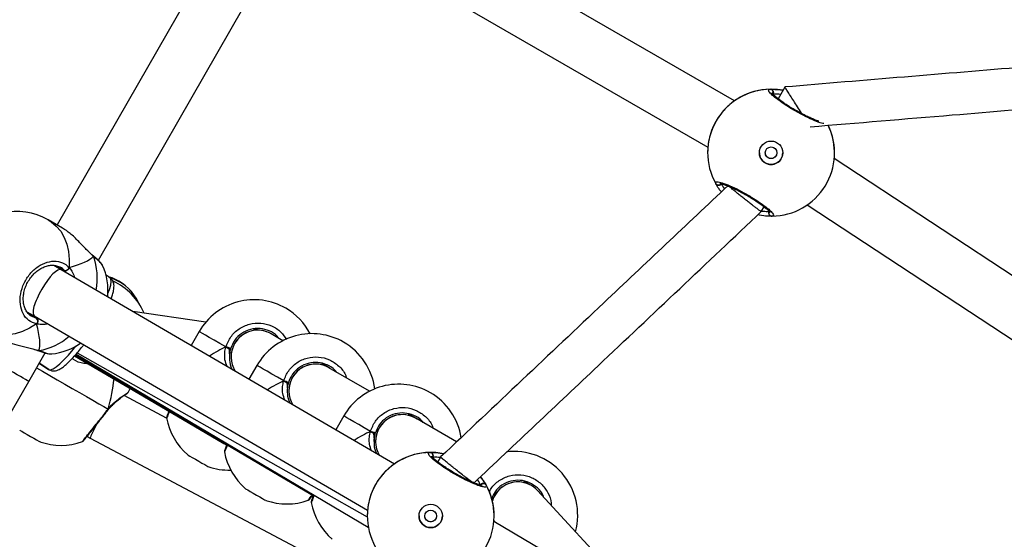
# Model space of a CAD drawing. Units: millimetres. Extents: x 602 to 2581, y 547 to 2222.
# Drawn here: x 2006 to 2036, y 1793 to 1809 of the extents above; entities that cross this region are included whole.
import ezdxf

# ---------------------------------------------------------------- set-up
doc = ezdxf.new("R2010")
doc.units = ezdxf.units.MM
doc.header["$LTSCALE"] = 80
doc.header["$PDSIZE"] = -1
doc.dimstyles.new('ISO-25', dxfattribs={"dimtxt": 2.5, "dimasz": 2.5, "dimexe": 1.25, "dimexo": 0.625, "dimtad": 1, "dimtxsty": 'Standard', "dimcen": 2.5, "dimadec": 0, "dimazin": 0, "dimtfac": 1, "dimtmove": 0, "dimatfit": 3, "dimfxl": 1, "dimarcsym": 0})

# ---------------------------------------------------------------- blocks, each defined once
blk = doc.blocks.new('*D3')
at = {"color": 0, "lineweight": -2}
for p, q in [((2050.486, 2114.79), (2546.234, 2114.79)), ((2538.234, 2088.374), (2538.234, 1490.46)), ((2538.234, 840.161), (2538.234, 1438.076)), ((1624.645, 813.745), (2546.234, 813.745))]:
    blk.add_line(p, q, dxfattribs=at)
at = {"color": 0}
for points in [[(2542.637, 2088.374), (2533.832, 2088.374), (2538.234, 2114.79)], [(2533.832, 840.161), (2542.637, 840.161), (2538.234, 813.745)]]:
    blk.add_solid(points, dxfattribs=at)
at = {"layer": 'Defpoints', "color": 0}
for p in [(2042.486, 2114.79), (1616.645, 813.745), (2538.234, 813.745)]:
    blk.add_point(p, dxfattribs=at)
at = {"color": 0, "insert": (2538.234, 1464.268), "char_height": 28, "attachment_point": 5}
blk.add_mtext('1301', dxfattribs=at)
blk = doc.blocks.new('*D4')
at = {"color": 0, "lineweight": -2}
for p, q in [((2050.68, 1926.435), (2434.667, 1926.435)), ((2426.667, 1900.019), (2426.667, 1472.09)), ((2426.667, 991.778), (2426.667, 1419.706)), ((1501.393, 965.362), (2434.667, 965.362))]:
    blk.add_line(p, q, dxfattribs=at)
at = {"color": 0}
for points in [[(2431.07, 1900.019), (2422.265, 1900.019), (2426.667, 1926.435)], [(2422.265, 991.778), (2431.07, 991.778), (2426.667, 965.362)]]:
    blk.add_solid(points, dxfattribs=at)
at = {"layer": 'Defpoints', "color": 0}
for p in [(2042.68, 1926.435), (1493.393, 965.362), (2426.667, 965.362)]:
    blk.add_point(p, dxfattribs=at)
at = {"color": 0, "insert": (2426.667, 1445.898), "char_height": 28, "attachment_point": 5}
blk.add_mtext('961', dxfattribs=at)

msp = doc.modelspace()

# ---------------------------------------------------------------- linework, layer by layer
at = {"color": 7, "linetype": 'Continuous', "lineweight": 25}
for p, q in [((2027.435, 1806.375), (2019.395, 1811.008)), ((2011.352, 1810.01), (2007.138, 1802.661)), ((2018.596, 1809.622), (2026.634, 1804.99)), ((2008.374, 1801.601), (2012.739, 1809.212)), ((2028.938, 1806.789), (2028.736, 1806.44)), ((2026.626, 1804.823), (2026.626, 1804.822)), ((2030.426, 1804.822), (2030.426, 1804.823)), ((2041.055, 1797.659), (2030.418, 1804.648)), ((2028.231, 1803.058), (2028.315, 1803.204)), ((2029.612, 1803.263), (2040.857, 1795.875)), ((2007.304, 1802.565), (2006.874, 1802.812)), ((2008.203, 1801.754), (2008.181, 1801.773)), ((2008.224, 1801.724), (2008.188, 1801.758)), ((2008.211, 1801.747), (2008.204, 1801.753)), ((2008.224, 1801.724), (2008.213, 1801.74)), ((2008.224, 1801.724), (2008.219, 1801.736)), ((2007.257, 1801.321), (2007.036, 1801.449)), ((2007.102, 1801.441), (2007.352, 1801.297)), ((2017.241, 1795.504), (2007.257, 1801.321)), ((2007.386, 1801.246), (2007.352, 1801.297)), ((2008.496, 1801.445), (2008.49, 1801.457)), ((2008.723, 1801.076), (2008.603, 1801.156)), ((2008.723, 1801.076), (2008.72, 1801.078)), ((2006.236, 1800.063), (2006.454, 1799.937)), ((2006.273, 1800.011), (2006.525, 1799.865)), ((2006.273, 1800.011), (2006.526, 1799.865)), ((2006.382, 1799.932), (2006.526, 1799.865)), ((2006.454, 1799.937), (2016.438, 1794.119)), ((2011.59, 1799.749), (2009.402, 1800.071)), ((2013.265, 1799.502), (2013.017, 1799.539)), ((2011.393, 1799.47), (2011.152, 1799.052)), ((2013.902, 1799.196), (2013.552, 1799.4)), ((2006.571, 1798.913), (2006.596, 1798.899)), ((2006.288, 1797.976), (2006.78, 1798.83)), ((2006.56, 1798.902), (2006.568, 1798.898)), ((2007.662, 1798.74), (2010.405, 1797.131)), ((2007.667, 1798.746), (2012.136, 1796.117)), ((2007.682, 1798.763), (2014.734, 1794.603)), ((2007.706, 1798.791), (2016.46, 1793.617)), ((2007.738, 1798.829), (2016.431, 1793.918)), ((2012.349, 1798.711), (2012.349, 1798.709)), ((2006.603, 1798.523), (2006.879, 1798.338)), ((2006.889, 1798.332), (2006.603, 1798.523)), ((2006.603, 1798.523), (2006.882, 1798.336)), ((2006.879, 1798.338), (2006.882, 1798.336)), ((2006.882, 1798.336), (2006.889, 1798.332)), ((2006.893, 1798.329), (2006.882, 1798.336)), ((2006.889, 1798.332), (2006.9, 1798.326)), ((2006.893, 1798.329), (2006.9, 1798.326)), ((2013.125, 1798.456), (2012.886, 1798.041)), ((2015.284, 1798.388), (2015.073, 1798.511)), ((2016.497, 1797.68), (2015.283, 1798.387)), ((2001.884, 1790.371), (2006.288, 1797.976)), ((2009.264, 1797.643), (2009.331, 1797.76)), ((2010.42, 1796.879), (2009.144, 1797.553)), ((2014.081, 1797.697), (2014.081, 1797.696)), ((2008.671, 1797.128), (2008.675, 1797.133)), ((2010.405, 1797.131), (2010.486, 1797.084)), ((2015.723, 1796.942), (2015.484, 1796.527)), ((2017.881, 1796.875), (2017.669, 1796.998)), ((2019.103, 1796.163), (2017.881, 1796.873)), ((2008.038, 1796.333), (2008.129, 1796.28)), ((2008.129, 1796.28), (2016.702, 1791.745)), ((2012.136, 1796.117), (2012.218, 1796.07)), ((2016.679, 1796.183), (2016.679, 1796.182)), ((2018.626, 1795.712), (2018.542, 1795.567)), ((2017.477, 1795.648), (2017.406, 1795.61)), ((2021.345, 1794.861), (2021.133, 1794.984)), ((2014.734, 1794.603), (2014.816, 1794.556)), ((2014.789, 1794.559), (2014.812, 1794.546)), ((2023.142, 1792.957), (2021.532, 1794.709)), ((2020.23, 1793.98), (2020.215, 1794.191)), ((2016.43, 1793.95), (2016.43, 1793.95)), ((2020.23, 1793.95), (2020.23, 1793.95)), ((2032.072, 1786.807), (2020.223, 1793.78))]:
    msp.add_line(p, q, dxfattribs=at)
at = {"color": 7, "linetype": 'Continuous', "lineweight": 25, "flags": 128}
for points in [[(2006.874, 1802.812), (2006.96, 1802.758), (2007.114, 1802.627), (2007.245, 1802.47), (2007.351, 1802.287), (2007.431, 1802.084), (2007.482, 1801.863), (2007.504, 1801.629), (2007.496, 1801.386)], [(2008.661, 1800.609), (2008.705, 1800.727), (2008.743, 1800.859), (2008.758, 1800.963), (2008.75, 1801.036), (2008.723, 1801.076)], [(2008.989, 1800.974), (2008.784, 1801.072), (2008.671, 1801.11)], [(2008.678, 1801.106), (2008.784, 1801.07), (2008.989, 1800.972)], [(2006.522, 1799.696), (2006.316, 1799.567), (2006.102, 1799.469), (2005.886, 1799.402), (2005.67, 1799.369), (2005.459, 1799.37), (2005.257, 1799.405), (2005.067, 1799.473), (2004.98, 1799.518)], [(2012.194, 1799.007), (2012.008, 1799.114), (2011.842, 1799.21), (2011.698, 1799.293), (2011.58, 1799.361), (2011.49, 1799.414), (2011.428, 1799.449), (2011.397, 1799.467), (2011.393, 1799.47)], [(2006.889, 1798.332), (2006.942, 1798.324), (2007.016, 1798.35), (2007.11, 1798.409), (2007.22, 1798.499), (2007.344, 1798.619), (2007.479, 1798.765), (2007.622, 1798.934), (2007.702, 1799.033)], [(2006.288, 1797.976), (2006.277, 1797.982), (2006.246, 1798), (2006.195, 1798.029), (2006.126, 1798.069), (2006.041, 1798.119), (2005.942, 1798.176), (2005.832, 1798.239), (2005.716, 1798.306), (2005.595, 1798.376), (2005.475, 1798.445), (2005.358, 1798.513), (2005.249, 1798.576), (2005.15, 1798.633), (2005.065, 1798.682), (2004.995, 1798.722), (2004.944, 1798.752), (2004.913, 1798.77), (2004.902, 1798.776), (2004.902, 1798.776)], [(2006.523, 1798.384), (2006.7, 1798.283), (2006.917, 1798.157), (2007.141, 1798.027), (2007.367, 1797.897), (2007.592, 1797.768), (2007.809, 1797.642), (2008.016, 1797.522), (2008.209, 1797.411), (2008.384, 1797.31), (2008.537, 1797.222), (2008.666, 1797.147)], [(2013.926, 1797.993), (2013.74, 1798.1), (2013.574, 1798.196), (2013.431, 1798.279), (2013.312, 1798.347), (2013.222, 1798.4), (2013.16, 1798.435), (2013.129, 1798.453), (2013.125, 1798.456)], [(2008.671, 1797.129), (2008.671, 1797.129), (2008.672, 1797.136), (2008.666, 1797.147)], [(2016.524, 1796.479), (2016.338, 1796.586), (2016.172, 1796.682), (2016.029, 1796.765), (2015.91, 1796.834), (2015.82, 1796.886), (2015.758, 1796.922), (2015.727, 1796.94), (2015.723, 1796.942)], [(2006.018, 1796.521), (2006.034, 1796.511), (2006.081, 1796.484), (2006.155, 1796.441), (2006.246, 1796.389), (2006.346, 1796.331), (2006.442, 1796.275), (2006.526, 1796.227), (2006.587, 1796.192), (2006.62, 1796.173), (2006.624, 1796.171)], [(2011.052, 1795.778), (2011.068, 1795.769), (2011.116, 1795.741), (2011.189, 1795.699), (2011.28, 1795.646), (2011.38, 1795.589), (2011.477, 1795.533), (2011.56, 1795.485), (2011.621, 1795.449), (2011.654, 1795.431), (2011.658, 1795.428)], [(2012.784, 1794.764), (2012.8, 1794.755), (2012.848, 1794.727), (2012.921, 1794.685), (2013.013, 1794.632), (2013.112, 1794.575), (2013.209, 1794.519), (2013.292, 1794.471), (2013.354, 1794.435), (2013.386, 1794.417), (2013.39, 1794.414)]]:
    msp.add_lwpolyline(points, dxfattribs=at)
at = {"color": 7, "linetype": 'Continuous', "lineweight": 25}
for centre, radius in [((2028.526, 1804.821), 0.35), ((2028.526, 1804.821), 0.175), ((2018.33, 1793.949), 0.35), ((2018.33, 1793.949), 0.175)]:
    msp.add_circle(centre, radius, dxfattribs=at)
for centre, radius, start, end in [((2028.526, 1804.822), 1.9, 90.9401, 209.1545), ((2028.526, 1804.821), 1.902, 79.2943, 119.134), ((2028.493, 1806.622), 0.1, 330.8871, 89.1986), ((2028.526, 1804.822), 1.9, 270.94, 25.7358), ((2028.526, 1804.823), 1.9, 0.9378, 25.7791), ((2028.526, 1804.821), 0.35, 179.9974, 0.0026), ((2026.952, 1803.948), 0.1, 210.9093, 329.1936), ((2005.927, 1801.165), 1.9, 60.1048, 145.2616), ((2028.559, 1803.022), 0.1, 150.9238, 269.1705), ((2006.511, 1801.078), 1.831, 348.4165, 20.6495), ((2007.379, 1801.415), 0.121, 257.2246, 345.9161), ((2006.762, 1800.685), 1.9, 354.6252, 23.7145), ((2008.004, 1799.262), 1.9, 23.5176, 64.6407), ((2008.264, 1799.718), 1.45, 21.473, 59.9968), ((2008.265, 1799.716), 1.45, 22.4157, 60.0051), ((2013.039, 1798.52), 1.9, 60, 150), ((2013.039, 1798.52), 1.9, 27.7761, 60), ((2006.437, 1799.782), 0.121, 314.2063, 42.8363), ((2006.289, 1800.717), 1.844, 279.5643, 311.0749), ((2014.771, 1797.506), 1.9, 60, 150), ((2006.762, 1800.685), 1.9, 276.5223, 305.021), ((2012.154, 1798.696), 0.313, 54.9543, 82.7628), ((2014.771, 1797.506), 1.9, 7.4631, 60), ((2013.887, 1797.683), 0.312, 54.9442, 82.8002), ((2017.369, 1795.992), 1.9, 60, 150), ((2017.369, 1795.992), 1.9, 9.0118, 60), ((2012.289, 1797.221), 1.9, 190.2291, 229.3849), ((2016.484, 1796.168), 0.313, 54.9573, 82.7532), ((2007.254, 1797.963), 1.9, 250.6151, 289.7688), ((2014.021, 1796.207), 1.9, 190.2291, 229.3849), ((2018.33, 1793.95), 1.9, 90.8924, 209.1076), ((2018.33, 1793.949), 1.901, 77.9957, 93.0316), ((2018.299, 1795.749), 0.1, 330.8654, 89.1355), ((2020.833, 1793.978), 1.9, 344.6732, 97.4638), ((2012.289, 1797.221), 1.9, 250.6151, 271.5374), ((2018.33, 1793.95), 1.901, 22.9476, 38.114), ((2018.33, 1793.95), 1.9, 270.893, 29.107), ((2019.905, 1794.822), 0.1, 30.8851, 149.1075), ((2014.021, 1796.207), 1.9, 250.6151, 289.7688), ((2016.619, 1794.693), 1.9, 190.2291, 229.3849), ((2018.33, 1793.949), 0.35, 180.0008, 359.9992)]:
    msp.add_arc(centre, radius, start, end, dxfattribs=at)
for centre, major_axis, ratio, start_param, end_param in [((2028.526, 1804.821), (-0.951, 1.647), 0.998904, 5.775291, 6.267732), ((2028.526, 1804.821), (-0.951, 1.647), 0.998904, 5.775291, 6.267732), ((2028.526, 1804.821), (1.645, 0.951), 0.998904, 5.775857, 6.207718), ((2028.526, 1804.821), (1.645, 0.951), 0.998904, 5.775857, 6.207486), ((2004.682, 1801.881), (3.601, -0.019), 0.213854, 5.610431, 6.102872), ((2004.682, 1801.881), (3.601, -0.019), 0.213854, 5.610431, 6.102872), ((2006.855, 1800.629), (0.401, 0.692), 0.257523, 6.28266, 7.849558), ((2006.855, 1800.629), (0.401, 0.692), 0.257523, 1.566372, 3.141067), ((2004.682, 1801.881), (-1.825, 3.102), 0.213042, 3.321098, 3.813538), ((2004.682, 1801.881), (-1.825, 3.102), 0.213042, 3.321098, 3.813538), ((2013.149, 1798.711), (0.605, 0.523), 0.999958, 0.272071, 2.429282), ((2013.149, 1798.709), (0.694, 0.398), 0.999981, 0.520921, 2.097072), ((2011.172, 1795.286), (2.176, 3.768), 0.436699, 0.539234, 0.727702), ((2011.172, 1795.286), (2.176, 3.768), 0.436699, 0.539234, 0.727702), ((2013.149, 1798.709), (0.694, 0.398), 0.999981, 2.097072, 3.18406), ((2013.149, 1798.709), (0.821, -0.22), 0.999791, 3.295959, 3.403229), ((2014.881, 1797.697), (0.694, 0.398), 0.999981, 0.465459, 2.620671), ((2014.881, 1797.696), (0.694, 0.399), 0.999972, 0.521805, 2.096188), ((2006.137, 1796.028), (2.176, 3.768), 0.436699, 5.251623, 5.508021), ((2006.137, 1796.028), (2.176, 3.768), 0.436699, 5.251623, 5.508021), ((2014.881, 1797.696), (0.694, 0.399), 0.999972, 2.096188, 3.172301), ((2012.904, 1794.272), (2.176, 3.768), 0.436699, 0.539234, 0.726302), ((2012.904, 1794.272), (2.176, 3.768), 0.436699, 0.539234, 0.726302), ((2014.881, 1797.695), (0.821, -0.22), 0.999791, 3.295959, 3.403229), ((2010.807, 1797.822), (0.402, 0.691), 0.000582, 3.141591, 3.246684), ((2017.479, 1796.183), (0.694, 0.399), 0.999972, 0.465441, 2.619787), ((2017.479, 1796.182), (0.693, 0.399), 0.999963, 0.522246, 2.095748), ((2008.516, 1796.981), (0.387, 0.7), 0.044834, 2.056472, 3.142422), ((2017.479, 1796.182), (0.693, 0.399), 0.999963, 2.095748, 3.171628), ((2015.502, 1792.758), (2.176, 3.768), 0.436699, 0.539234, 0.726273), ((2015.502, 1792.758), (2.176, 3.768), 0.436699, 0.539234, 0.726273), ((2017.479, 1796.182), (0.821, -0.22), 0.999791, 3.295959, 3.403229), ((2012.539, 1796.808), (0.403, 0.691), 0.01064, 3.141549, 3.341654), ((2018.33, 1793.948), (-0.95, 1.647), 0.998904, 5.774883, 6.267323), ((2018.33, 1793.948), (-0.95, 1.647), 0.998904, 5.774883, 6.267323), ((2018.33, 1793.948), (1.646, 0.951), 0.998904, 5.775448, 6.267889), ((2018.33, 1793.948), (1.646, 0.951), 0.998904, 5.775448, 6.267889), ((2020.943, 1794.169), (0.693, 0.399), 0.999963, 0.170141, 2.328238), ((2020.943, 1794.168), (0.745, 0.29), 0.999943, 0.371582, 1.943756), ((2015.137, 1795.294), (0.403, 0.691), 0.023428, 3.141484, 3.410541), ((2020.943, 1794.168), (0.745, 0.29), 0.999943, 1.943756, 2.478011), ((2020.943, 1794.168), (0.745, 0.29), 0.999943, 3.228434, 3.301626)]:
    msp.add_ellipse(centre, major_axis=major_axis, ratio=ratio, start_param=start_param, end_param=end_param, dxfattribs=at)
for points, knots in [([(2041.07, 1807.797), (2039.415, 1807.66), (2035.371, 1807.324), (2031.328, 1806.989), (2028.94, 1806.79)], [0, 0, 0, 0, 0.4094455, 1, 1, 1, 1]), ([(2030.108, 1805.697), (2030.098, 1805.697), (2030.056, 1805.696), (2029.889, 1805.754), (2029.634, 1805.865), (2029.338, 1806.018), (2029.046, 1806.19), (2028.785, 1806.365), (2028.583, 1806.522), (2028.464, 1806.644), (2028.438, 1806.711), (2028.478, 1806.719), (2028.495, 1806.722)], [0, 0, 0, 0, 0.035972, 0.148672, 0.260578, 0.371157, 0.480636, 0.589761, 0.699526, 0.810511, 0.922692, 1, 1, 1, 1]), ([(2028.495, 1806.722), (2028.538, 1806.721), (2028.626, 1806.719), (2028.783, 1806.715), (2028.879, 1806.689), (2028.88, 1806.689)], [0, 0, 0, 0, 0.494074, 0.994463, 1, 1, 1, 1]), ([(2028.516, 1806.719), (2028.52, 1806.718), (2028.535, 1806.717), (2028.558, 1806.702), (2028.581, 1806.678), (2028.594, 1806.646), (2028.596, 1806.613), (2028.589, 1806.588), (2028.582, 1806.576), (2028.581, 1806.573)], [0, 0, 0, 0, 0.066682, 0.246702, 0.425223, 0.601754, 0.777942, 0.955627, 1, 1, 1, 1]), ([(2029.958, 1805.766), (2029.949, 1805.768), (2029.916, 1805.778), (2029.835, 1805.808), (2029.718, 1805.856), (2029.585, 1805.919), (2029.441, 1805.992), (2029.294, 1806.073), (2029.147, 1806.158), (2029.007, 1806.246), (2028.878, 1806.333), (2028.765, 1806.415), (2028.672, 1806.49), (2028.606, 1806.55), (2028.567, 1806.591), (2028.553, 1806.614), (2028.553, 1806.612), (2028.554, 1806.611)], [0, 0, 0, 0, 0.025071, 0.097077, 0.172727, 0.248779, 0.325411, 0.402195, 0.478841, 0.555796, 0.632552, 0.70934, 0.785593, 0.860816, 0.92454, 0.979294, 1, 1, 1, 1]), ([(2028.811, 1806.569), (2028.775, 1806.572), (2028.667, 1806.582), (2028.615, 1806.577), (2028.581, 1806.573)], [0, 0, 0, 0, 0.332541, 1, 1, 1, 1]), ([(2029.446, 1805.99), (2029.442, 1805.997), (2029.403, 1806.058), (2029.315, 1806.197), (2029.201, 1806.377), (2029.098, 1806.54), (2029.012, 1806.675), (2028.951, 1806.772), (2028.944, 1806.782), (2028.94, 1806.788)], [0, 0, 0, 0, 0.0200007, 0.176899, 0.3234552, 0.4724672, 0.6338357, 0.8139162, 1, 1, 1, 1]), ([(2027.6, 1806.482), (2027.563, 1806.461), (2027.488, 1806.418), (2027.282, 1806.268), (2027.062, 1806.049), (2026.869, 1805.772), (2026.737, 1805.485), (2026.66, 1805.211), (2026.633, 1805.009), (2026.626, 1804.881), (2026.626, 1804.841), (2026.626, 1804.823)], [0, 0, 0, 0, 0.125766, 0.253134, 0.391488, 0.522214, 0.639458, 0.75553, 0.881095, 0.947325, 1, 1, 1, 1]), ([(2029.695, 1805.598), (2031.115, 1805.716), (2034.924, 1806.033), (2038.733, 1806.349), (2041.122, 1806.547)], [0, 0, 0, 0, 0.372739, 1, 1, 1, 1]), ([(2028.439, 1804.67), (2028.423, 1804.681), (2028.391, 1804.704), (2028.362, 1804.756), (2028.349, 1804.797), (2028.352, 1804.819), (2028.352, 1804.822)], [0, 0, 0, 0, 0.3171255, 0.6342704, 0.9552654, 1, 1, 1, 1]), ([(2028.698, 1804.822), (2028.699, 1804.812), (2028.701, 1804.783), (2028.682, 1804.736), (2028.646, 1804.69), (2028.596, 1804.658), (2028.539, 1804.644), (2028.483, 1804.649), (2028.452, 1804.664), (2028.439, 1804.67)], [0, 0, 0, 0, 0.07752, 0.238847, 0.397054, 0.554836, 0.71545, 0.877731, 1, 1, 1, 1]), ([(2030.426, 1804.823), (2030.426, 1804.829), (2030.426, 1804.842), (2030.426, 1804.85), (2030.426, 1804.854)], [0, 0, 0, 0, 0.478223, 1, 1, 1, 1]), ([(2026.867, 1803.897), (2026.861, 1803.918), (2026.851, 1803.962), (2026.964, 1803.954), (2027.158, 1803.893), (2027.419, 1803.778), (2027.713, 1803.626), (2028.007, 1803.453), (2028.267, 1803.279), (2028.469, 1803.122), (2028.588, 1803), (2028.614, 1802.933), (2028.574, 1802.926), (2028.557, 1802.922)], [0, 0, 0, 0, 0.094786, 0.189569, 0.284314, 0.37838, 0.471354, 0.563381, 0.655127, 0.747389, 0.840699, 0.935007, 1, 1, 1, 1]), ([(2027.24, 1803.842), (2025.997, 1802.669), (2023.127, 1799.96), (2020.256, 1797.251), (2018.628, 1795.714)], [0, 0, 0, 0, 0.43283, 1, 1, 1, 1]), ([(2027.038, 1803.897), (2027.032, 1803.887), (2027.018, 1803.869), (2026.989, 1803.851), (2026.956, 1803.844), (2026.922, 1803.849), (2026.893, 1803.864), (2026.875, 1803.882), (2026.868, 1803.894), (2026.867, 1803.897)], [0, 0, 0, 0, 0.161803, 0.32345, 0.483774, 0.642232, 0.800666, 0.960551, 1, 1, 1, 1]), ([(2027.036, 1803.65), (2027.011, 1803.68), (2026.958, 1803.745), (2026.909, 1803.824), (2026.879, 1803.874), (2026.869, 1803.893), (2026.867, 1803.897)], [0, 0, 0, 0, 0.271097, 0.594376, 0.917261, 1, 1, 1, 1]), ([(2026.867, 1803.897), (2026.873, 1803.887), (2026.886, 1803.869), (2026.915, 1803.851), (2026.948, 1803.844), (2026.982, 1803.849), (2027.012, 1803.864), (2027.03, 1803.883), (2027.037, 1803.894), (2027.038, 1803.897)], [0, 0, 0, 0, 0.161644, 0.323454, 0.483709, 0.64244, 0.800682, 0.960358, 1, 1, 1, 1]), ([(2026.99, 1803.901), (2026.99, 1803.901), (2026.987, 1803.9), (2027.006, 1803.901), (2027.047, 1803.893), (2027.117, 1803.872), (2027.213, 1803.838), (2027.331, 1803.788), (2027.464, 1803.726), (2027.607, 1803.654), (2027.754, 1803.573), (2027.901, 1803.487), (2028.041, 1803.399), (2028.171, 1803.312), (2028.284, 1803.23), (2028.378, 1803.156), (2028.445, 1803.095), (2028.484, 1803.054), (2028.499, 1803.03), (2028.499, 1803.032), (2028.498, 1803.033)], [0, 0, 0, 0, 0.01089, 0.050152, 0.099579, 0.157468, 0.219501, 0.284774, 0.350356, 0.416471, 0.48269, 0.548826, 0.615193, 0.681423, 0.747703, 0.813521, 0.878493, 0.933706, 0.98114, 1, 1, 1, 1]), ([(2027.038, 1803.897), (2027.04, 1803.893), (2027.055, 1803.863), (2027.076, 1803.81), (2027.126, 1803.743), (2027.13, 1803.738)], [0, 0, 0, 0, 0.1068565, 0.9338952, 1, 1, 1, 1]), ([(2028.231, 1803.058), (2028.225, 1803.061), (2028.214, 1803.067), (2028.131, 1803.127), (2028.035, 1803.201), (2027.946, 1803.269), (2027.843, 1803.35), (2027.732, 1803.437), (2027.621, 1803.525), (2027.52, 1803.606), (2027.433, 1803.676), (2027.338, 1803.754), (2027.265, 1803.816), (2027.229, 1803.848), (2027.24, 1803.841), (2027.24, 1803.841)], [0, 0, 0, 0, 0.124493, 0.248495, 0.310844, 0.373008, 0.435143, 0.497449, 0.559742, 0.622092, 0.684521, 0.746969, 0.871097, 0.995391, 1, 1, 1, 1]), ([(2019.618, 1794.929), (2020.86, 1796.102), (2023.731, 1798.811), (2026.603, 1801.521), (2028.231, 1803.058)], [0, 0, 0, 0, 0.432767, 1, 1, 1, 1]), ([(2028.241, 1803.076), (2028.277, 1803.073), (2028.385, 1803.063), (2028.437, 1803.068), (2028.471, 1803.071)], [0, 0, 0, 0, 0.3319208, 1, 1, 1, 1]), ([(2028.557, 1802.922), (2028.546, 1802.923), (2028.523, 1802.925), (2028.493, 1802.942), (2028.471, 1802.967), (2028.458, 1802.998), (2028.456, 1803.032), (2028.463, 1803.056), (2028.47, 1803.069), (2028.471, 1803.071)], [0, 0, 0, 0, 0.161717, 0.323443, 0.483834, 0.642439, 0.800725, 0.960343, 1, 1, 1, 1]), ([(2028.557, 1802.922), (2028.514, 1802.923), (2028.426, 1802.925), (2028.257, 1802.931), (2028.148, 1802.963), (2028.134, 1802.967)], [0, 0, 0, 0, 0.463251, 0.932453, 1, 1, 1, 1]), ([(2008.188, 1801.758), (2008.13, 1801.813), (2008.001, 1801.934), (2007.78, 1802.174), (2007.535, 1802.412), (2007.378, 1802.515), (2007.303, 1802.564)], [0, 0, 0, 0, 0.210935, 0.467879, 0.746945, 1, 1, 1, 1]), ([(2006.522, 1799.696), (2006.44, 1799.725), (2006.277, 1799.783), (2006.108, 1799.998), (2006.021, 1800.277), (2006.031, 1800.598), (2006.135, 1800.92), (2006.319, 1801.207), (2006.562, 1801.428), (2006.838, 1801.561), (2007.117, 1801.59), (2007.345, 1801.524), (2007.452, 1801.426), (2007.496, 1801.386)], [0, 0, 0, 0, 0.094781, 0.189565, 0.28431, 0.378374, 0.47136, 0.563383, 0.655127, 0.747397, 0.840702, 0.935013, 1, 1, 1, 1]), ([(2008.202, 1801.753), (2008.202, 1801.753), (2008.21, 1801.749), (2008.217, 1801.738), (2008.223, 1801.727), (2008.224, 1801.724)], [0, 0, 0, 0, 0.013683, 0.770019, 1, 1, 1, 1]), ([(2008.495, 1801.46), (2008.494, 1801.462), (2008.482, 1801.486), (2008.449, 1801.525), (2008.383, 1801.595), (2008.302, 1801.669), (2008.236, 1801.725), (2008.209, 1801.747)], [0, 0, 0, 0, 0.028754, 0.269841, 0.532419, 0.810165, 1, 1, 1, 1]), ([(2008.49, 1801.457), (2008.487, 1801.465), (2008.477, 1801.494), (2008.38, 1801.59), (2008.269, 1801.685), (2008.224, 1801.724)], [0, 0, 0, 0, 0.174336, 0.66316, 1, 1, 1, 1]), ([(2006.38, 1799.925), (2006.373, 1799.928), (2006.331, 1799.948), (2006.268, 1800.01), (2006.196, 1800.112), (2006.147, 1800.237), (2006.123, 1800.376), (2006.123, 1800.526), (2006.149, 1800.679), (2006.199, 1800.832), (2006.272, 1800.978), (2006.364, 1801.112), (2006.472, 1801.228), (2006.592, 1801.323), (2006.719, 1801.395), (2006.849, 1801.44), (2006.976, 1801.458), (2007.096, 1801.447), (2007.18, 1801.425), (2007.218, 1801.399), (2007.225, 1801.394)], [0, 0, 0, 0, 0.0117462, 0.076197, 0.1400746, 0.2028604, 0.2639947, 0.324571, 0.3847229, 0.4446138, 0.5044994, 0.564082, 0.6236626, 0.6830558, 0.742538, 0.8024773, 0.8628174, 0.9239942, 0.9860665, 1, 1, 1, 1]), ([(2007.352, 1801.297), (2007.317, 1801.337), (2007.279, 1801.378), (2007.227, 1801.394), (2007.225, 1801.395)], [0, 0, 0, 0, 0.94605, 1, 1, 1, 1]), ([(2007.496, 1801.386), (2007.493, 1801.376), (2007.488, 1801.355), (2007.468, 1801.327), (2007.442, 1801.305), (2007.413, 1801.291), (2007.383, 1801.287), (2007.363, 1801.292), (2007.354, 1801.296), (2007.352, 1801.297)], [0, 0, 0, 0, 0.161701, 0.323482, 0.483836, 0.642511, 0.800794, 0.960413, 1, 1, 1, 1]), ([(2007.352, 1801.297), (2007.36, 1801.294), (2007.376, 1801.287), (2007.406, 1801.29), (2007.436, 1801.301), (2007.463, 1801.322), (2007.483, 1801.349), (2007.493, 1801.371), (2007.495, 1801.384), (2007.496, 1801.386)], [0, 0, 0, 0, 0.161704, 0.323535, 0.483594, 0.642205, 0.800516, 0.960415, 1, 1, 1, 1]), ([(2007.496, 1801.386), (2007.553, 1801.317), (2007.622, 1801.232), (2007.652, 1801.11), (2007.658, 1801.087)], [0, 0, 0, 0, 0.816327, 1, 1, 1, 1]), ([(2008.752, 1800.45), (2008.767, 1800.491), (2008.802, 1800.582), (2008.834, 1800.707), (2008.847, 1800.815), (2008.837, 1800.909), (2008.809, 1800.986), (2008.764, 1801.047), (2008.724, 1801.074), (2008.709, 1801.084)], [0, 0, 0, 0, 0.163506, 0.365646, 0.583918, 0.709732, 0.823099, 0.930748, 1, 1, 1, 1]), ([(2006.526, 1799.865), (2006.533, 1799.859), (2006.547, 1799.849), (2006.56, 1799.821), (2006.565, 1799.79), (2006.56, 1799.756), (2006.548, 1799.725), (2006.533, 1799.706), (2006.524, 1799.697), (2006.522, 1799.696)], [0, 0, 0, 0, 0.161686, 0.323542, 0.483667, 0.642242, 0.800607, 0.960393, 1, 1, 1, 1]), ([(2006.522, 1799.696), (2006.529, 1799.703), (2006.544, 1799.718), (2006.558, 1799.749), (2006.565, 1799.783), (2006.562, 1799.815), (2006.551, 1799.843), (2006.537, 1799.858), (2006.528, 1799.863), (2006.526, 1799.865)], [0, 0, 0, 0, 0.161629, 0.323414, 0.48375, 0.642463, 0.800823, 0.960323, 1, 1, 1, 1]), ([(2006.526, 1799.865), (2006.536, 1799.862), (2006.555, 1799.857), (2006.578, 1799.858), (2006.589, 1799.858)], [0, 0, 0, 0, 0.516055, 1, 1, 1, 1]), ([(2006.862, 1799.699), (2006.86, 1799.698), (2006.805, 1799.68), (2006.699, 1799.681), (2006.589, 1799.683), (2006.533, 1799.693), (2006.522, 1799.696)], [0, 0, 0, 0, 0.020372, 0.454846, 0.888793, 1, 1, 1, 1]), ([(2012.194, 1799.007), (2012.237, 1799.113), (2012.324, 1799.324), (2012.579, 1799.564), (2012.893, 1799.708), (2013.238, 1799.739), (2013.569, 1799.653), (2013.845, 1799.478), (2013.959, 1799.307), (2014.011, 1799.228)], [0, 0, 0, 0, 0.147925, 0.295856, 0.443734, 0.590548, 0.73566, 0.879295, 1, 1, 1, 1]), ([(2013.776, 1799.269), (2013.761, 1799.29), (2013.692, 1799.387), (2013.497, 1799.498), (2013.22, 1799.574), (2012.926, 1799.547), (2012.661, 1799.425), (2012.444, 1799.222), (2012.371, 1799.042), (2012.334, 1798.952)], [0, 0, 0, 0, 0.04154, 0.197895, 0.355888, 0.515857, 0.677127, 0.838542, 1, 1, 1, 1]), ([(2005.411, 1799.272), (2005.413, 1799.27), (2005.469, 1799.227), (2005.654, 1799.157), (2005.938, 1799.068), (2006.202, 1799.006), (2006.384, 1798.963), (2006.454, 1798.942), (2006.476, 1798.935)], [0, 0, 0, 0, 0.011439, 0.265977, 0.517978, 0.790588, 0.934378, 1, 1, 1, 1]), ([(2006.459, 1798.934), (2006.485, 1798.927), (2006.522, 1798.917), (2006.551, 1798.905), (2006.559, 1798.901)], [0, 0, 0, 0, 0.698993, 1, 1, 1, 1]), ([(2006.476, 1798.935), (2006.505, 1798.927), (2006.547, 1798.916), (2006.584, 1798.903), (2006.596, 1798.899)], [0, 0, 0, 0, 0.689233, 1, 1, 1, 1]), ([(2006.596, 1798.899), (2006.586, 1798.898), (2006.573, 1798.896), (2006.562, 1798.902), (2006.56, 1798.904)], [0, 0, 0, 0, 0.7863623, 1, 1, 1, 1]), ([(2006.9, 1798.326), (2006.926, 1798.314), (2006.978, 1798.29), (2007.059, 1798.289), (2007.134, 1798.305), (2007.214, 1798.339), (2007.304, 1798.396), (2007.41, 1798.482), (2007.527, 1798.593), (2007.651, 1798.725), (2007.778, 1798.873), (2007.873, 1798.991), (2007.925, 1799.061), (2007.935, 1799.074)], [0, 0, 0, 0, 0.064845, 0.128553, 0.196752, 0.278975, 0.388793, 0.506094, 0.629216, 0.746556, 0.861178, 0.974467, 1, 1, 1, 1]), ([(2012.23, 1798.424), (2012.205, 1798.49), (2012.16, 1798.609), (2012.156, 1798.794), (2012.171, 1798.922), (2012.19, 1798.992), (2012.194, 1799.007)], [0, 0, 0, 0, 0.359588, 0.63866, 0.927246, 1, 1, 1, 1]), ([(2012.194, 1799.007), (2012.203, 1799.001), (2012.222, 1798.99), (2012.254, 1798.972), (2012.276, 1798.959), (2012.287, 1798.953), (2012.288, 1798.952)], [0, 0, 0, 0, 0.315935, 0.631894, 0.943394, 1, 1, 1, 1]), ([(2012.288, 1798.952), (2012.279, 1798.957), (2012.261, 1798.968), (2012.231, 1798.985), (2012.208, 1798.998), (2012.197, 1799.005), (2012.194, 1799.007)], [0, 0, 0, 0, 0.299126, 0.597806, 0.905975, 1, 1, 1, 1]), ([(2012.288, 1798.952), (2012.295, 1798.925), (2012.308, 1798.874), (2012.305, 1798.824), (2012.304, 1798.8)], [0, 0, 0, 0, 0.53869, 1, 1, 1, 1]), ([(2012.304, 1798.8), (2012.305, 1798.838), (2012.308, 1798.889), (2012.292, 1798.939), (2012.288, 1798.952)], [0, 0, 0, 0, 0.736975, 1, 1, 1, 1]), ([(2012.334, 1798.952), (2012.331, 1798.94), (2012.316, 1798.89), (2012.309, 1798.839), (2012.304, 1798.8)], [0, 0, 0, 0, 0.251926, 1, 1, 1, 1]), ([(2006.56, 1798.902), (2006.569, 1798.9), (2006.58, 1798.897), (2006.593, 1798.898), (2006.596, 1798.899)], [0, 0, 0, 0, 0.761896, 1, 1, 1, 1]), ([(2006.568, 1798.9), (2006.585, 1798.894), (2006.648, 1798.87), (2006.742, 1798.839), (2006.849, 1798.811), (2006.912, 1798.797), (2006.944, 1798.798), (2006.951, 1798.798)], [0, 0, 0, 0, 0.095414, 0.366925, 0.642493, 0.927281, 1, 1, 1, 1]), ([(2006.596, 1798.899), (2006.679, 1798.87), (2006.841, 1798.813), (2006.923, 1798.803), (2006.963, 1798.798)], [0, 0, 0, 0, 0.510233, 1, 1, 1, 1]), ([(2006.963, 1798.798), (2006.965, 1798.798), (2006.977, 1798.795), (2006.977, 1798.799), (2006.977, 1798.802)], [0, 0, 0, 0, 0.164947, 1, 1, 1, 1]), ([(2008.075, 1798.506), (2008.03, 1798.507), (2007.875, 1798.508), (2007.7, 1798.574), (2007.603, 1798.655), (2007.592, 1798.664)], [0, 0, 0, 0, 0.2674795, 0.9169293, 1, 1, 1, 1]), ([(2012.304, 1798.8), (2012.302, 1798.739), (2012.297, 1798.587), (2012.33, 1798.422), (2012.388, 1798.337), (2012.394, 1798.328)], [0, 0, 0, 0, 0.376345, 0.936497, 1, 1, 1, 1]), ([(2013.926, 1797.993), (2013.969, 1798.099), (2014.056, 1798.311), (2014.311, 1798.55), (2014.625, 1798.695), (2014.969, 1798.725), (2015.304, 1798.64), (2015.581, 1798.449), (2015.755, 1798.25), (2015.795, 1798.114), (2015.804, 1798.084)], [0, 0, 0, 0, 0.139175, 0.27835, 0.417467, 0.555585, 0.6921, 0.827218, 0.961926, 1, 1, 1, 1]), ([(2015.507, 1798.256), (2015.493, 1798.277), (2015.424, 1798.373), (2015.229, 1798.484), (2014.952, 1798.56), (2014.658, 1798.533), (2014.393, 1798.411), (2014.177, 1798.208), (2014.103, 1798.028), (2014.066, 1797.939)], [0, 0, 0, 0, 0.040906, 0.197354, 0.355451, 0.515527, 0.676904, 0.838435, 1, 1, 1, 1]), ([(2013.96, 1797.415), (2013.936, 1797.48), (2013.892, 1797.597), (2013.888, 1797.78), (2013.903, 1797.908), (2013.922, 1797.979), (2013.926, 1797.993)], [0, 0, 0, 0, 0.3531085, 0.6350315, 0.9265674, 1, 1, 1, 1]), ([(2013.926, 1797.993), (2013.935, 1797.987), (2013.954, 1797.976), (2013.986, 1797.958), (2014.008, 1797.945), (2014.019, 1797.939), (2014.02, 1797.938)], [0, 0, 0, 0, 0.315839, 0.631731, 0.943511, 1, 1, 1, 1]), ([(2014.02, 1797.938), (2014.011, 1797.943), (2013.993, 1797.954), (2013.963, 1797.971), (2013.94, 1797.985), (2013.929, 1797.991), (2013.926, 1797.993)], [0, 0, 0, 0, 0.299054, 0.598042, 0.906134, 1, 1, 1, 1]), ([(2014.02, 1797.938), (2014.027, 1797.911), (2014.041, 1797.861), (2014.037, 1797.81), (2014.036, 1797.787)], [0, 0, 0, 0, 0.53869, 1, 1, 1, 1]), ([(2014.036, 1797.787), (2014.037, 1797.824), (2014.04, 1797.875), (2014.024, 1797.925), (2014.02, 1797.938)], [0, 0, 0, 0, 0.736981, 1, 1, 1, 1]), ([(2014.036, 1797.787), (2014.034, 1797.725), (2014.029, 1797.573), (2014.061, 1797.411), (2014.116, 1797.328), (2014.121, 1797.322)], [0, 0, 0, 0, 0.383374, 0.953977, 1, 1, 1, 1]), ([(2014.066, 1797.939), (2014.063, 1797.926), (2014.048, 1797.876), (2014.041, 1797.825), (2014.036, 1797.787)], [0, 0, 0, 0, 0.251926, 1, 1, 1, 1]), ([(2008.666, 1797.147), (2008.736, 1797.224), (2008.875, 1797.378), (2009.081, 1797.529), (2009.235, 1797.628), (2009.254, 1797.639), (2009.262, 1797.644)], [0, 0, 0, 0, 0.243812, 0.490752, 0.758995, 1, 1, 1, 1]), ([(2008.675, 1797.132), (2008.698, 1797.16), (2008.752, 1797.228), (2008.846, 1797.321), (2008.95, 1797.412), (2009.05, 1797.488), (2009.134, 1797.547), (2009.196, 1797.588), (2009.224, 1797.606), (2009.231, 1797.61), (2009.232, 1797.611), (2009.233, 1797.612), (2009.234, 1797.613), (2009.237, 1797.614), (2009.242, 1797.618), (2009.253, 1797.627), (2009.259, 1797.637), (2009.263, 1797.643)], [0, 0, 0, 0, 0.086211, 0.207927, 0.337962, 0.473783, 0.612552, 0.748674, 0.88098, 0.944863, 0.961364, 0.964637, 0.966722, 0.968683, 0.973004, 0.982931, 1, 1, 1, 1]), ([(2009.212, 1797.599), (2009.217, 1797.601), (2009.227, 1797.608), (2009.23, 1797.61), (2009.23, 1797.61), (2009.23, 1797.61)], [0, 0, 0, 0, 0.420421, 0.969662, 1, 1, 1, 1]), ([(2007.895, 1796.181), (2007.895, 1796.181), (2007.896, 1796.182), (2007.978, 1796.283), (2008.12, 1796.459), (2008.309, 1796.695), (2008.501, 1796.936), (2008.618, 1797.086), (2008.666, 1797.147)], [0, 0, 0, 0, 0.126184, 0.30979, 0.494455, 0.681198, 0.869933, 1, 1, 1, 1]), ([(2008.666, 1797.147), (2008.67, 1797.143), (2008.676, 1797.137), (2008.674, 1797.135), (2008.673, 1797.134)], [0, 0, 0, 0, 0.59714, 1, 1, 1, 1]), ([(2008.673, 1797.134), (2008.674, 1797.134), (2008.677, 1797.136), (2008.672, 1797.141), (2008.667, 1797.146), (2008.666, 1797.147)], [0, 0, 0, 0, 0.284558, 0.858003, 1, 1, 1, 1]), ([(2016.524, 1796.479), (2016.567, 1796.585), (2016.654, 1796.797), (2016.909, 1797.036), (2017.223, 1797.181), (2017.567, 1797.211), (2017.902, 1797.126), (2018.179, 1796.935), (2018.353, 1796.737), (2018.393, 1796.601), (2018.401, 1796.571)], [0, 0, 0, 0, 0.139205, 0.278428, 0.417593, 0.555758, 0.69232, 0.827485, 0.962238, 1, 1, 1, 1]), ([(2007.897, 1796.176), (2007.899, 1796.177), (2007.906, 1796.18), (2007.915, 1796.187), (2007.923, 1796.193), (2007.927, 1796.198), (2007.929, 1796.199), (2007.93, 1796.2), (2007.93, 1796.201), (2007.931, 1796.202), (2007.933, 1796.204), (2007.939, 1796.212), (2007.963, 1796.242), (2008.01, 1796.299), (2008.074, 1796.378), (2008.152, 1796.475), (2008.243, 1796.588), (2008.343, 1796.713), (2008.449, 1796.847), (2008.558, 1796.985), (2008.633, 1797.08), (2008.669, 1797.126), (2008.671, 1797.129)], [0, 0, 0, 0, 0.004003, 0.0126, 0.018821, 0.021529, 0.02309, 0.024459, 0.026473, 0.030585, 0.04359, 0.103715, 0.204744, 0.302716, 0.400991, 0.498999, 0.597722, 0.696471, 0.795557, 0.895056, 0.994757, 1, 1, 1, 1]), ([(2010.487, 1797.087), (2010.484, 1797.081), (2010.469, 1797.041), (2010.45, 1796.991), (2010.431, 1796.94), (2010.427, 1796.929), (2010.425, 1796.926), (2010.425, 1796.925), (2010.424, 1796.924), (2010.423, 1796.921), (2010.421, 1796.914), (2010.419, 1796.902), (2010.42, 1796.891), (2010.421, 1796.884)], [0, 0, 0, 0, 0.052191, 0.335647, 0.617771, 0.899068, 0.917095, 0.927764, 0.93337, 0.93745, 0.947118, 0.967598, 1, 1, 1, 1]), ([(2010.5, 1797.08), (2010.484, 1797.038), (2010.443, 1796.932), (2010.419, 1796.868), (2010.424, 1796.881), (2010.425, 1796.884)], [0, 0, 0, 0, 0.327526, 0.841251, 1, 1, 1, 1]), ([(2010.487, 1797.087), (2010.478, 1797.064), (2010.458, 1797.011), (2010.438, 1796.959), (2010.427, 1796.931), (2010.427, 1796.93), (2010.426, 1796.929)], [0, 0, 0, 0, 0.240167, 0.556914, 0.871602, 1, 1, 1, 1]), ([(2018.105, 1796.743), (2018.091, 1796.763), (2018.022, 1796.86), (2017.827, 1796.97), (2017.55, 1797.046), (2017.256, 1797.019), (2016.991, 1796.897), (2016.775, 1796.694), (2016.701, 1796.514), (2016.664, 1796.425)], [0, 0, 0, 0, 0.040589, 0.197089, 0.355238, 0.515367, 0.676797, 0.838382, 1, 1, 1, 1]), ([(2016.558, 1795.902), (2016.534, 1795.966), (2016.49, 1796.083), (2016.486, 1796.266), (2016.501, 1796.394), (2016.52, 1796.465), (2016.524, 1796.479)], [0, 0, 0, 0, 0.352919, 0.634894, 0.926479, 1, 1, 1, 1]), ([(2016.524, 1796.479), (2016.533, 1796.473), (2016.552, 1796.462), (2016.584, 1796.444), (2016.606, 1796.431), (2016.617, 1796.425), (2016.618, 1796.424)], [0, 0, 0, 0, 0.315969, 0.631979, 0.943522, 1, 1, 1, 1]), ([(2016.618, 1796.424), (2016.609, 1796.43), (2016.592, 1796.44), (2016.561, 1796.458), (2016.538, 1796.471), (2016.527, 1796.477), (2016.524, 1796.479)], [0, 0, 0, 0, 0.298996, 0.597929, 0.905965, 1, 1, 1, 1]), ([(2016.618, 1796.424), (2016.625, 1796.397), (2016.639, 1796.347), (2016.635, 1796.296), (2016.634, 1796.273)], [0, 0, 0, 0, 0.53869, 1, 1, 1, 1]), ([(2016.634, 1796.273), (2016.635, 1796.31), (2016.638, 1796.361), (2016.622, 1796.411), (2016.618, 1796.424)], [0, 0, 0, 0, 0.736982, 1, 1, 1, 1]), ([(2016.634, 1796.273), (2016.632, 1796.211), (2016.627, 1796.059), (2016.659, 1795.897), (2016.714, 1795.814), (2016.719, 1795.808)], [0, 0, 0, 0, 0.38351, 0.954316, 1, 1, 1, 1]), ([(2016.664, 1796.425), (2016.661, 1796.412), (2016.646, 1796.362), (2016.639, 1796.311), (2016.634, 1796.273)], [0, 0, 0, 0, 0.251932, 1, 1, 1, 1]), ([(2012.218, 1796.07), (2012.216, 1796.065), (2012.201, 1796.026), (2012.182, 1795.977), (2012.163, 1795.926), (2012.159, 1795.916), (2012.157, 1795.912), (2012.157, 1795.912), (2012.157, 1795.91), (2012.155, 1795.907), (2012.154, 1795.9), (2012.151, 1795.888), (2012.152, 1795.877), (2012.153, 1795.87)], [0, 0, 0, 0, 0.042841, 0.329081, 0.613946, 0.898004, 0.916208, 0.926972, 0.932627, 0.936759, 0.946511, 0.9672, 1, 1, 1, 1]), ([(2012.236, 1796.076), (2012.219, 1796.031), (2012.176, 1795.921), (2012.151, 1795.854), (2012.156, 1795.867), (2012.157, 1795.87)], [0, 0, 0, 0, 0.347448, 0.84596, 1, 1, 1, 1]), ([(2012.223, 1796.084), (2012.213, 1796.057), (2012.191, 1796), (2012.17, 1795.945), (2012.159, 1795.917), (2012.159, 1795.916), (2012.158, 1795.915)], [0, 0, 0, 0, 0.269373, 0.573936, 0.876536, 1, 1, 1, 1]), ([(2019.99, 1794.874), (2019.996, 1794.852), (2020.006, 1794.808), (2019.893, 1794.815), (2019.699, 1794.877), (2019.438, 1794.992), (2019.144, 1795.144), (2018.851, 1795.317), (2018.591, 1795.492), (2018.389, 1795.649), (2018.27, 1795.771), (2018.243, 1795.838), (2018.284, 1795.846), (2018.301, 1795.849)], [0, 0, 0, 0, 0.094786, 0.18957, 0.284315, 0.378378, 0.471358, 0.563386, 0.655129, 0.747396, 0.8407, 0.935011, 1, 1, 1, 1]), ([(2018.301, 1795.849), (2018.312, 1795.848), (2018.334, 1795.847), (2018.364, 1795.83), (2018.387, 1795.805), (2018.4, 1795.773), (2018.401, 1795.74), (2018.395, 1795.715), (2018.388, 1795.703), (2018.387, 1795.701)], [0, 0, 0, 0, 0.161602, 0.323417, 0.483699, 0.642443, 0.800701, 0.960343, 1, 1, 1, 1]), ([(2018.301, 1795.849), (2018.344, 1795.849), (2018.432, 1795.847), (2018.601, 1795.841), (2018.71, 1795.809), (2018.724, 1795.805)], [0, 0, 0, 0, 0.4628563, 0.9316171, 1, 1, 1, 1]), ([(2019.866, 1794.869), (2019.867, 1794.869), (2019.87, 1794.87), (2019.85, 1794.869), (2019.809, 1794.878), (2019.737, 1794.898), (2019.641, 1794.933), (2019.523, 1794.983), (2019.39, 1795.045), (2019.247, 1795.118), (2019.099, 1795.199), (2018.953, 1795.285), (2018.813, 1795.373), (2018.684, 1795.46), (2018.571, 1795.543), (2018.478, 1795.617), (2018.411, 1795.677), (2018.373, 1795.718), (2018.358, 1795.741), (2018.359, 1795.739), (2018.359, 1795.739)], [0, 0, 0, 0, 0.011639, 0.051156, 0.100803, 0.158813, 0.220946, 0.286208, 0.351833, 0.417938, 0.484199, 0.550343, 0.61673, 0.682964, 0.749217, 0.815005, 0.879911, 0.934886, 0.982132, 1, 1, 1, 1]), ([(2018.617, 1795.696), (2018.581, 1795.699), (2018.473, 1795.709), (2018.421, 1795.704), (2018.387, 1795.701)], [0, 0, 0, 0, 0.332565, 1, 1, 1, 1]), ([(2019.558, 1794.969), (2019.556, 1794.971), (2019.536, 1794.985), (2019.454, 1795.047), (2019.321, 1795.15), (2019.171, 1795.267), (2019.026, 1795.382), (2018.898, 1795.485), (2018.773, 1795.586), (2018.676, 1795.666), (2018.624, 1795.712), (2018.633, 1795.707), (2018.636, 1795.705)], [0, 0, 0, 0, 0.0210208, 0.1525162, 0.2590131, 0.3661322, 0.4590571, 0.5488181, 0.6476495, 0.7906099, 0.9355679, 1, 1, 1, 1]), ([(2017.406, 1795.61), (2017.369, 1795.589), (2017.294, 1795.546), (2017.087, 1795.397), (2016.867, 1795.178), (2016.674, 1794.9), (2016.542, 1794.614), (2016.464, 1794.339), (2016.437, 1794.138), (2016.431, 1794.01), (2016.431, 1793.969), (2016.431, 1793.95)], [0, 0, 0, 0, 0.1255859, 0.2527758, 0.3909414, 0.5214801, 0.6385611, 0.7544753, 0.8798593, 0.9459968, 1, 1, 1, 1]), ([(2019.821, 1795.121), (2019.846, 1795.091), (2019.9, 1795.026), (2019.948, 1794.947), (2019.978, 1794.897), (2019.988, 1794.878), (2019.99, 1794.874)], [0, 0, 0, 0, 0.270825, 0.594186, 0.917201, 1, 1, 1, 1]), ([(2020.087, 1794.665), (2020.103, 1794.701), (2020.166, 1794.84), (2020.377, 1795.02), (2020.686, 1795.167), (2021.032, 1795.197), (2021.364, 1795.112), (2021.65, 1794.923), (2021.847, 1794.653), (2021.946, 1794.419), (2021.94, 1794.287), (2021.939, 1794.266)], [0, 0, 0, 0, 0.046385, 0.181244, 0.31606, 0.449908, 0.582198, 0.713149, 0.843676, 0.974981, 1, 1, 1, 1]), ([(2019.819, 1794.874), (2019.817, 1794.877), (2019.802, 1794.908), (2019.781, 1794.961), (2019.731, 1795.028), (2019.727, 1795.033)], [0, 0, 0, 0, 0.1069029, 0.9343761, 1, 1, 1, 1]), ([(2019.819, 1794.874), (2019.825, 1794.883), (2019.839, 1794.902), (2019.868, 1794.919), (2019.902, 1794.926), (2019.935, 1794.922), (2019.964, 1794.906), (2019.982, 1794.888), (2019.989, 1794.876), (2019.99, 1794.874)], [0, 0, 0, 0, 0.161688, 0.323512, 0.483556, 0.64213, 0.80068, 0.960352, 1, 1, 1, 1]), ([(2019.99, 1794.874), (2019.984, 1794.883), (2019.971, 1794.902), (2019.942, 1794.919), (2019.909, 1794.926), (2019.875, 1794.922), (2019.845, 1794.906), (2019.827, 1794.888), (2019.82, 1794.876), (2019.819, 1794.874)], [0, 0, 0, 0, 0.161685, 0.323547, 0.483824, 0.642444, 0.800784, 0.960295, 1, 1, 1, 1]), ([(2021.712, 1794.514), (2021.707, 1794.53), (2021.674, 1794.637), (2021.531, 1794.797), (2021.296, 1794.96), (2021.013, 1795.031), (2020.721, 1795.006), (2020.456, 1794.883), (2020.251, 1794.694), (2020.183, 1794.533), (2020.153, 1794.461)], [0, 0, 0, 0, 0.026266, 0.166454, 0.307002, 0.449025, 0.59283, 0.737816, 0.882931, 1, 1, 1, 1]), ([(2014.661, 1794.425), (2014.662, 1794.426), (2014.664, 1794.428), (2014.714, 1794.489), (2014.773, 1794.562), (2014.783, 1794.575)], [0, 0, 0, 0, 0.360455, 0.884943, 1, 1, 1, 1]), ([(2014.663, 1794.42), (2014.666, 1794.421), (2014.672, 1794.424), (2014.681, 1794.43), (2014.689, 1794.437), (2014.693, 1794.441), (2014.695, 1794.443), (2014.696, 1794.444), (2014.697, 1794.445), (2014.697, 1794.446), (2014.699, 1794.448), (2014.705, 1794.455), (2014.73, 1794.486), (2014.763, 1794.526), (2014.79, 1794.56), (2014.796, 1794.567)], [0, 0, 0, 0, 0.012165, 0.038293, 0.057197, 0.065487, 0.070183, 0.074341, 0.080468, 0.092964, 0.132477, 0.315199, 0.622238, 0.92001, 1, 1, 1, 1]), ([(2014.816, 1794.556), (2014.814, 1794.551), (2014.799, 1794.512), (2014.78, 1794.463), (2014.761, 1794.412), (2014.757, 1794.402), (2014.755, 1794.398), (2014.755, 1794.398), (2014.755, 1794.396), (2014.754, 1794.393), (2014.752, 1794.386), (2014.749, 1794.374), (2014.75, 1794.363), (2014.751, 1794.356)], [0, 0, 0, 0, 0.042847, 0.329106, 0.613992, 0.898073, 0.916279, 0.927045, 0.9327, 0.936823, 0.946586, 0.967276, 1, 1, 1, 1]), ([(2014.839, 1794.575), (2014.82, 1794.525), (2014.776, 1794.41), (2014.749, 1794.34), (2014.754, 1794.353), (2014.755, 1794.357)], [0, 0, 0, 0, 0.3683121, 0.8508823, 1, 1, 1, 1]), ([(2014.826, 1794.582), (2014.826, 1794.582), (2014.812, 1794.544), (2014.791, 1794.491), (2014.768, 1794.431), (2014.757, 1794.403), (2014.757, 1794.402), (2014.757, 1794.401)], [0, 0, 0, 0, 0.005364, 0.298305, 0.590806, 0.881425, 1, 1, 1, 1]), ([(2018.243, 1793.797), (2018.227, 1793.809), (2018.195, 1793.832), (2018.166, 1793.883), (2018.153, 1793.924), (2018.156, 1793.946), (2018.156, 1793.949)], [0, 0, 0, 0, 0.317407, 0.63485, 0.956288, 1, 1, 1, 1]), ([(2018.503, 1793.949), (2018.503, 1793.94), (2018.505, 1793.91), (2018.486, 1793.864), (2018.45, 1793.817), (2018.401, 1793.785), (2018.343, 1793.771), (2018.288, 1793.776), (2018.256, 1793.791), (2018.243, 1793.797)], [0, 0, 0, 0, 0.0780159, 0.2392104, 0.3973041, 0.5549628, 0.7155251, 0.8778308, 1, 1, 1, 1]), ([(2020.23, 1793.95), (2020.23, 1793.956), (2020.23, 1793.968), (2020.23, 1793.976), (2020.23, 1793.98)], [0, 0, 0, 0, 0.4551071, 1, 1, 1, 1])]:
    msp.add_open_spline(points, degree=3, knots=knots, dxfattribs=at)

# ---------------------------------------------------------------- dimensions: what is measured, and where the dimension line sits
for base, p1, p2, picture, middle in [((2538.234, 813.745), (2042.486, 2114.79), (1616.645, 813.745), '*D3', (2538.234, 1464.268)), ((2426.667, 965.362), (2042.68, 1926.435), (1493.393, 965.362), '*D4', (2426.667, 1445.898))]:
    dim = msp.add_linear_dim(base=base, p1=p1, p2=p2, angle=90, dimstyle='ISO-25', override={"dimtxt": 28, "dimasz": 26.416, "dimexe": 8, "dimexo": 8, "dimgap": 12.192, "dimtih": 1, "dimtoh": 1, "dimdec": 0, "dimlfac": 1, "dimzin": 1, "dimadec": 2, "dimtdec": 0, "dimtzin": 1})
    dim.commit()
    dim.dimension.update_dxf_attribs({"geometry": picture, "text_midpoint": middle})

doc.saveas('drawing.dxf')
